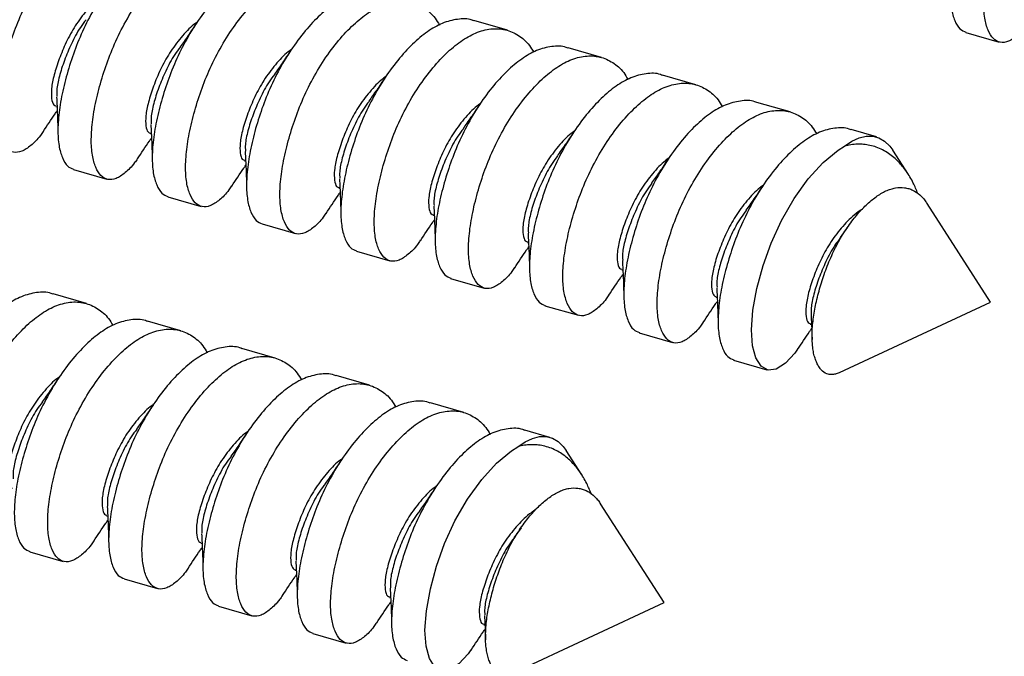
# Model space of a CAD drawing. Units: millimetres. Extents: x 43 to 2073, y 50 to 1352.
# Drawn here: x 1126 to 1194, y 702 to 746 of the extents above; entities that cross this region are included whole.
import ezdxf

# ---------------------------------------------------------------- set-up
doc = ezdxf.new("R2010")
doc.units = ezdxf.units.MM
doc.header["$LTSCALE"] = 5
doc.linetypes.add('SLD-Solid', pattern=[0])

msp = doc.modelspace()

# ---------------------------------------------------------------- linework, layer by layer
at = {"color": 7, "linetype": 'SLD-Solid', "lineweight": 25}
for p, q in [((1160.081, 745.458), (1157.783, 746.122)), ((1191.656, 745.314), (1193.954, 744.651)), ((1166.576, 743.583), (1164.278, 744.247)), ((1173.071, 741.708), (1170.773, 742.372)), ((1128.983, 740.218), (1129.066, 740.194)), ((1179.566, 739.833), (1177.269, 740.497)), ((1185.497, 738.122), (1183.764, 738.622)), ((1135.478, 738.343), (1135.561, 738.319)), ((1187.701, 735.538), (1186.627, 737.206)), ((1141.973, 736.468), (1142.057, 736.444)), ((1130.196, 735.871), (1132.494, 735.208)), ((1148.468, 734.593), (1148.552, 734.569)), ((1136.691, 733.996), (1138.989, 733.333)), ((1193.359, 726.745), (1188.989, 733.535)), ((1154.964, 732.718), (1155.047, 732.694)), ((1143.187, 732.121), (1145.484, 731.458)), ((1183.511, 731.902), (1183.01, 731.194)), ((1161.459, 730.843), (1161.542, 730.819)), ((1149.682, 730.246), (1151.979, 729.583)), ((1156.177, 728.371), (1158.475, 727.708)), ((1167.954, 728.968), (1168.037, 728.944)), ((1131.096, 726.64), (1128.799, 727.304)), ((1174.449, 727.093), (1174.533, 727.069)), ((1162.672, 726.496), (1164.97, 725.833)), ((1182.955, 721.885), (1193.359, 726.745)), ((1137.592, 724.765), (1135.294, 725.429)), ((1180.944, 725.218), (1181.028, 725.194)), ((1169.167, 724.621), (1171.465, 723.958)), ((1144.087, 722.89), (1141.789, 723.554)), ((1175.663, 722.746), (1177.96, 722.083)), ((1150.582, 721.015), (1148.284, 721.679)), ((1157.077, 719.14), (1154.78, 719.804)), ((1163.007, 717.428), (1161.275, 717.929)), ((1165.212, 714.844), (1164.138, 716.513)), ((1170.87, 706.051), (1166.5, 712.842)), ((1132.475, 712.025), (1132.558, 712.001)), ((1161.022, 711.209), (1160.521, 710.5)), ((1138.97, 710.15), (1139.053, 710.126)), ((1127.193, 709.553), (1129.49, 708.889)), ((1145.465, 708.275), (1145.548, 708.251)), ((1133.688, 707.678), (1135.986, 707.014)), ((1151.96, 706.4), (1152.044, 706.376)), ((1160.466, 701.192), (1170.87, 706.051)), ((1140.183, 705.803), (1142.481, 705.139)), ((1146.678, 703.928), (1148.976, 703.264)), ((1158.455, 704.525), (1158.539, 704.501))]:
    msp.add_line(p, q, dxfattribs=at)
at = {"color": 7, "linetype": 'SLD-Solid', "lineweight": 25, "flags": 128}
for points in [[(1183.295, 737.478), (1183.804, 737.821), (1184.303, 738.053), (1184.786, 738.171), (1185.244, 738.173), (1185.673, 738.059), (1186.066, 737.831), (1186.418, 737.491), (1186.627, 737.206)], [(1180.065, 723.496), (1179.879, 723.22), (1179.232, 722.535), (1178.604, 722.135), (1178.035, 722.065), (1177.559, 722.331), (1177.199, 722.902), (1176.968, 723.736), (1176.893, 724.842), (1176.994, 726.183), (1177.269, 727.684), (1177.699, 729.255), (1178.25, 730.809), (1178.962, 732.366), (1179.828, 733.867), (1180.805, 735.22), (1181.834, 736.344), (1182.854, 737.193), (1183.295, 737.478), (1183.295, 737.478)], [(1160.806, 716.784), (1161.315, 717.128), (1161.814, 717.36), (1162.296, 717.478), (1162.755, 717.48), (1163.184, 717.366), (1163.577, 717.138), (1163.929, 716.798), (1164.138, 716.513)], [(1157.576, 702.803), (1157.39, 702.526), (1156.743, 701.842), (1156.115, 701.442), (1155.546, 701.372), (1155.07, 701.638), (1154.71, 702.209), (1154.479, 703.042), (1154.404, 704.149), (1154.505, 705.49), (1154.78, 706.991), (1155.21, 708.562), (1155.761, 710.116), (1156.473, 711.673), (1157.339, 713.174), (1158.316, 714.526), (1159.345, 715.651), (1160.365, 716.5), (1160.806, 716.784), (1160.806, 716.784)]]:
    msp.add_lwpolyline(points, dxfattribs=at)
at = {"color": 7, "linetype": 'SLD-Solid', "lineweight": 25}
for points, knots in [([(1199.751, 761.17), (1199.708, 761.189), (1199.365, 761.345), (1198.627, 761.317), (1197.589, 761.063), (1196.549, 760.469), (1195.516, 759.606), (1194.486, 758.48), (1193.509, 757.129), (1192.643, 755.628), (1191.926, 754.058), (1191.367, 752.461), (1190.936, 750.889), (1190.661, 749.387), (1190.56, 748.047), (1190.633, 746.937), (1190.88, 746.086), (1191.218, 745.514), (1191.521, 745.392), (1191.663, 745.334)], [0, 0, 0, 0, 0.009114, 0.073059, 0.136128, 0.197112, 0.258096, 0.321165, 0.38511, 0.448614, 0.510415, 0.570816, 0.633315, 0.697112, 0.760909, 0.823408, 0.883809, 0.94561, 1, 1, 1, 1]), ([(1196.059, 746.064), (1195.997, 745.969), (1195.722, 745.547), (1195.21, 745.059), (1194.585, 744.643), (1194.015, 744.577), (1193.539, 744.842), (1193.176, 745.418), (1192.931, 746.275), (1192.858, 747.383), (1192.958, 748.724), (1193.233, 750.225), (1193.665, 751.798), (1194.224, 753.395), (1194.94, 754.964), (1195.807, 756.465), (1196.783, 757.817), (1197.813, 758.942), (1198.847, 759.807), (1199.885, 760.395), (1200.93, 760.673), (1201.934, 760.621), (1202.83, 760.221), (1203.483, 759.677), (1203.777, 759.18), (1203.874, 759.016)], [0, 0, 0, 0, 0.0129347, 0.0577318, 0.1040606, 0.1510327, 0.1976809, 0.243078, 0.2874469, 0.3333568, 0.3802204, 0.4270841, 0.472994, 0.5173629, 0.56276, 0.6094082, 0.6563803, 0.7027091, 0.7475062, 0.7923033, 0.8386322, 0.8856043, 0.9322525, 0.9776496, 1, 1, 1, 1]), ([(1118.537, 743.058), (1118.617, 743.55), (1118.775, 744.525), (1119.216, 746.107), (1119.773, 747.701), (1120.49, 749.271), (1121.356, 750.772), (1122.333, 752.124), (1123.363, 753.249), (1124.396, 754.114), (1125.435, 754.702), (1126.48, 754.98), (1127.484, 754.928), (1128.379, 754.528), (1129.032, 753.984), (1129.326, 753.486), (1129.423, 753.322)], [0, 0, 0, 0, 0.075613, 0.149688, 0.221276, 0.294523, 0.369789, 0.445578, 0.520328, 0.592607, 0.664886, 0.739637, 0.815425, 0.890691, 0.963938, 1, 1, 1, 1]), ([(1131.796, 753.601), (1131.753, 753.621), (1131.409, 753.777), (1130.671, 753.749), (1129.634, 753.495), (1128.593, 752.901), (1127.56, 752.037), (1126.53, 750.912), (1125.554, 749.56), (1124.687, 748.06), (1123.97, 746.489), (1123.414, 744.895), (1122.973, 743.313), (1122.814, 742.338), (1122.735, 741.846)], [0, 0, 0, 0, 0.013074, 0.104802, 0.195274, 0.282755, 0.370236, 0.460708, 0.552437, 0.643532, 0.732185, 0.81883, 0.908484, 1, 1, 1, 1]), ([(1128.103, 738.496), (1128.042, 738.401), (1127.766, 737.978), (1127.254, 737.491), (1126.629, 737.075), (1126.059, 737.009), (1125.584, 737.274), (1125.22, 737.85), (1124.976, 738.707), (1124.902, 739.815), (1125.003, 741.156), (1125.278, 742.657), (1125.71, 744.23), (1126.268, 745.827), (1126.985, 747.396), (1127.851, 748.897), (1128.828, 750.249), (1129.858, 751.374), (1130.891, 752.239), (1131.93, 752.827), (1132.975, 753.105), (1133.979, 753.053), (1134.874, 752.653), (1135.528, 752.109), (1135.822, 751.611), (1135.918, 751.447)], [0, 0, 0, 0, 0.0129347, 0.0577318, 0.1040606, 0.1510327, 0.1976809, 0.243078, 0.2874469, 0.3333568, 0.3802204, 0.4270841, 0.472994, 0.5173629, 0.56276, 0.6094082, 0.6563803, 0.7027091, 0.7475062, 0.7923033, 0.8386322, 0.8856043, 0.9322525, 0.9776496, 1, 1, 1, 1]), ([(1138.291, 751.726), (1138.248, 751.746), (1137.905, 751.902), (1137.167, 751.874), (1136.129, 751.62), (1135.088, 751.026), (1134.056, 750.162), (1133.025, 749.037), (1132.049, 747.686), (1131.182, 746.184), (1130.466, 744.615), (1129.907, 743.018), (1129.476, 741.445), (1129.2, 739.944), (1129.1, 738.604), (1129.173, 737.494), (1129.419, 736.643), (1129.758, 736.071), (1130.061, 735.949), (1130.203, 735.891)], [0, 0, 0, 0, 0.009114, 0.073059, 0.136128, 0.197112, 0.258096, 0.321165, 0.38511, 0.448614, 0.510415, 0.570816, 0.633315, 0.697112, 0.760909, 0.823408, 0.883809, 0.94561, 1, 1, 1, 1]), ([(1134.598, 736.621), (1134.537, 736.526), (1134.262, 736.103), (1133.75, 735.616), (1133.125, 735.2), (1132.555, 735.134), (1132.079, 735.399), (1131.716, 735.975), (1131.471, 736.832), (1131.398, 737.94), (1131.498, 739.281), (1131.773, 740.782), (1132.205, 742.355), (1132.763, 743.952), (1133.48, 745.521), (1134.347, 747.022), (1135.323, 748.374), (1136.353, 749.499), (1137.387, 750.364), (1138.425, 750.952), (1139.47, 751.23), (1140.474, 751.178), (1141.369, 750.778), (1142.023, 750.234), (1142.317, 749.736), (1142.414, 749.572)], [0, 0, 0, 0, 0.012935, 0.057732, 0.104061, 0.151033, 0.197681, 0.243078, 0.287447, 0.333357, 0.38022, 0.427084, 0.472994, 0.517363, 0.56276, 0.609408, 0.65638, 0.702709, 0.747506, 0.792303, 0.838632, 0.885604, 0.932252, 0.97765, 1, 1, 1, 1]), ([(1144.786, 749.851), (1144.743, 749.871), (1144.4, 750.027), (1143.662, 749.999), (1142.624, 749.745), (1141.584, 749.151), (1140.551, 748.287), (1139.521, 747.162), (1138.544, 745.811), (1137.678, 744.309), (1136.961, 742.74), (1136.402, 741.143), (1135.971, 739.57), (1135.696, 738.069), (1135.595, 736.729), (1135.668, 735.619), (1135.915, 734.768), (1136.253, 734.196), (1136.556, 734.074), (1136.698, 734.016)], [0, 0, 0, 0, 0.009114, 0.073059, 0.136128, 0.197112, 0.258096, 0.321165, 0.38511, 0.448614, 0.510415, 0.570816, 0.633315, 0.697112, 0.760909, 0.823408, 0.883809, 0.94561, 1, 1, 1, 1]), ([(1141.094, 734.746), (1141.032, 734.651), (1140.757, 734.228), (1140.245, 733.741), (1139.62, 733.325), (1139.05, 733.259), (1138.574, 733.524), (1138.211, 734.1), (1137.966, 734.957), (1137.893, 736.065), (1137.993, 737.406), (1138.268, 738.907), (1138.7, 740.48), (1139.259, 742.077), (1139.975, 743.646), (1140.842, 745.147), (1141.818, 746.499), (1142.848, 747.624), (1143.882, 748.489), (1144.92, 749.077), (1145.965, 749.355), (1146.969, 749.303), (1147.865, 748.903), (1148.518, 748.359), (1148.812, 747.861), (1148.909, 747.697)], [0, 0, 0, 0, 0.012935, 0.057732, 0.104061, 0.151033, 0.197681, 0.243078, 0.287447, 0.333357, 0.38022, 0.427084, 0.472994, 0.517363, 0.56276, 0.609408, 0.65638, 0.702709, 0.747506, 0.792303, 0.838632, 0.885604, 0.932252, 0.97765, 1, 1, 1, 1]), ([(1151.281, 747.976), (1151.238, 747.996), (1150.895, 748.152), (1150.157, 748.124), (1149.119, 747.87), (1148.079, 747.276), (1147.046, 746.412), (1146.016, 745.287), (1145.039, 743.936), (1144.173, 742.434), (1143.456, 740.865), (1142.897, 739.268), (1142.466, 737.695), (1142.191, 736.194), (1142.09, 734.854), (1142.163, 733.744), (1142.41, 732.893), (1142.749, 732.321), (1143.051, 732.199), (1143.193, 732.141)], [0, 0, 0, 0, 0.009114, 0.073059, 0.136128, 0.197112, 0.258096, 0.321165, 0.38511, 0.448614, 0.510415, 0.570816, 0.633315, 0.697112, 0.760909, 0.823408, 0.883809, 0.94561, 1, 1, 1, 1]), ([(1132.254, 747.918), (1132.167, 747.857), (1131.775, 747.584), (1131.1, 746.852), (1130.31, 745.798), (1129.679, 744.633), (1129.194, 743.464), (1128.842, 742.368), (1128.662, 741.428), (1128.676, 740.724), (1128.801, 740.304), (1128.939, 740.27), (1128.995, 740.256)], [0, 0, 0, 0, 0.032461, 0.146428, 0.260395, 0.37004, 0.479685, 0.593652, 0.707619, 0.817264, 0.926909, 1, 1, 1, 1]), ([(1147.589, 732.871), (1147.527, 732.776), (1147.252, 732.353), (1146.74, 731.866), (1146.115, 731.45), (1145.545, 731.384), (1145.069, 731.649), (1144.706, 732.225), (1144.461, 733.082), (1144.388, 734.19), (1144.488, 735.531), (1144.764, 737.032), (1145.195, 738.605), (1145.754, 740.202), (1146.47, 741.771), (1147.337, 743.272), (1148.313, 744.624), (1149.344, 745.749), (1150.377, 746.614), (1151.415, 747.202), (1152.461, 747.48), (1153.464, 747.428), (1154.36, 747.028), (1155.013, 746.484), (1155.307, 745.986), (1155.404, 745.822)], [0, 0, 0, 0, 0.012935, 0.057732, 0.104061, 0.151033, 0.197681, 0.243078, 0.287447, 0.333357, 0.38022, 0.427084, 0.472994, 0.517363, 0.56276, 0.609408, 0.65638, 0.702709, 0.747506, 0.792303, 0.838632, 0.885604, 0.932252, 0.97765, 1, 1, 1, 1]), ([(1131.069, 746.184), (1130.937, 746.012), (1130.546, 745.503), (1130.041, 744.527), (1129.55, 743.36), (1129.204, 742.27), (1129.027, 741.409), (1129.046, 741.036), (1129.053, 740.89)], [0, 0, 0, 0, 0.096843, 0.287215, 0.477587, 0.675462, 0.873338, 1, 1, 1, 1]), ([(1138.749, 746.043), (1138.662, 745.982), (1138.271, 745.709), (1137.595, 744.977), (1136.805, 743.923), (1136.174, 742.758), (1135.689, 741.589), (1135.337, 740.493), (1135.157, 739.553), (1135.171, 738.849), (1135.296, 738.429), (1135.434, 738.395), (1135.49, 738.381)], [0, 0, 0, 0, 0.032461, 0.146428, 0.260395, 0.37004, 0.479685, 0.593652, 0.707619, 0.817264, 0.926909, 1, 1, 1, 1]), ([(1138.681, 745.966), (1138.481, 745.667), (1138.085, 745.074), (1137.723, 744.569), (1137.544, 744.319)], [0, 0, 0, 0, 0.5036404, 1, 1, 1, 1]), ([(1157.776, 746.101), (1157.734, 746.121), (1157.39, 746.277), (1156.652, 746.249), (1155.615, 745.995), (1154.574, 745.401), (1153.541, 744.537), (1152.511, 743.412), (1151.535, 742.061), (1150.668, 740.559), (1149.951, 738.99), (1149.393, 737.393), (1148.961, 735.82), (1148.686, 734.319), (1148.586, 732.979), (1148.659, 731.869), (1148.905, 731.018), (1149.244, 730.446), (1149.547, 730.324), (1149.688, 730.266)], [0, 0, 0, 0, 0.009114, 0.073059, 0.136128, 0.197112, 0.258096, 0.321165, 0.38511, 0.448614, 0.510415, 0.570816, 0.633315, 0.697112, 0.760909, 0.823408, 0.883809, 0.94561, 1, 1, 1, 1]), ([(1154.084, 730.996), (1154.022, 730.901), (1153.747, 730.478), (1153.235, 729.991), (1152.61, 729.575), (1152.04, 729.509), (1151.565, 729.774), (1151.201, 730.35), (1150.957, 731.207), (1150.883, 732.315), (1150.984, 733.656), (1151.259, 735.157), (1151.69, 736.73), (1152.249, 738.327), (1152.966, 739.896), (1153.832, 741.397), (1154.809, 742.749), (1155.839, 743.874), (1156.872, 744.739), (1157.911, 745.327), (1158.956, 745.605), (1159.96, 745.553), (1160.855, 745.153), (1161.508, 744.609), (1161.802, 744.111), (1161.899, 743.947)], [0, 0, 0, 0, 0.0129347, 0.0577318, 0.1040606, 0.1510327, 0.1976809, 0.243078, 0.2874469, 0.3333568, 0.3802204, 0.4270841, 0.472994, 0.5173629, 0.56276, 0.6094082, 0.6563803, 0.7027091, 0.7475062, 0.7923033, 0.8386322, 0.8856043, 0.9322525, 0.9776496, 1, 1, 1, 1]), ([(1137.564, 744.309), (1137.432, 744.137), (1137.041, 743.628), (1136.536, 742.652), (1136.045, 741.485), (1135.699, 740.395), (1135.522, 739.534), (1135.541, 739.161), (1135.548, 739.015)], [0, 0, 0, 0, 0.096843, 0.287215, 0.477587, 0.675462, 0.873338, 1, 1, 1, 1]), ([(1145.244, 744.168), (1145.158, 744.107), (1144.766, 743.834), (1144.09, 743.102), (1143.3, 742.048), (1142.669, 740.883), (1142.184, 739.714), (1141.833, 738.618), (1141.652, 737.678), (1141.666, 736.974), (1141.791, 736.554), (1141.93, 736.52), (1141.985, 736.506)], [0, 0, 0, 0, 0.0324614, 0.1464283, 0.2603951, 0.3700402, 0.4796854, 0.5936522, 0.7076191, 0.8172642, 0.9269094, 1, 1, 1, 1]), ([(1145.176, 744.091), (1144.976, 743.792), (1144.58, 743.199), (1144.218, 742.694), (1144.039, 742.444)], [0, 0, 0, 0, 0.50364, 1, 1, 1, 1]), ([(1164.272, 744.226), (1164.229, 744.246), (1163.885, 744.402), (1163.147, 744.374), (1162.11, 744.12), (1161.069, 743.526), (1160.036, 742.662), (1159.006, 741.537), (1158.03, 740.186), (1157.163, 738.684), (1156.447, 737.115), (1155.888, 735.518), (1155.456, 733.945), (1155.181, 732.444), (1155.081, 731.104), (1155.154, 729.994), (1155.4, 729.143), (1155.739, 728.571), (1156.042, 728.449), (1156.183, 728.391)], [0, 0, 0, 0, 0.009114, 0.073059, 0.136128, 0.197112, 0.258096, 0.321165, 0.38511, 0.448614, 0.510415, 0.570816, 0.633315, 0.697112, 0.760909, 0.823408, 0.883809, 0.94561, 1, 1, 1, 1]), ([(1160.579, 729.121), (1160.518, 729.026), (1160.242, 728.603), (1159.73, 728.116), (1159.105, 727.7), (1158.535, 727.634), (1158.06, 727.899), (1157.696, 728.475), (1157.452, 729.332), (1157.378, 730.44), (1157.479, 731.781), (1157.754, 733.282), (1158.185, 734.855), (1158.744, 736.452), (1159.461, 738.021), (1160.327, 739.522), (1161.304, 740.874), (1162.334, 741.999), (1163.367, 742.864), (1164.406, 743.452), (1165.451, 743.73), (1166.455, 743.678), (1167.35, 743.278), (1168.004, 742.734), (1168.297, 742.236), (1168.394, 742.072)], [0, 0, 0, 0, 0.0129347, 0.0577318, 0.1040606, 0.1510327, 0.1976809, 0.243078, 0.2874469, 0.3333568, 0.3802204, 0.4270841, 0.472994, 0.5173629, 0.56276, 0.6094082, 0.6563803, 0.7027091, 0.7475062, 0.7923033, 0.8386322, 0.8856043, 0.9322525, 0.9776496, 1, 1, 1, 1]), ([(1144.06, 742.434), (1143.928, 742.262), (1143.536, 741.753), (1143.031, 740.777), (1142.54, 739.61), (1142.194, 738.52), (1142.017, 737.659), (1142.036, 737.286), (1142.044, 737.14)], [0, 0, 0, 0, 0.096843, 0.287215, 0.477587, 0.675462, 0.873338, 1, 1, 1, 1]), ([(1151.74, 742.293), (1151.653, 742.232), (1151.261, 741.959), (1150.585, 741.227), (1149.795, 740.173), (1149.164, 739.008), (1148.679, 737.839), (1148.328, 736.743), (1148.147, 735.803), (1148.161, 735.099), (1148.287, 734.679), (1148.425, 734.645), (1148.48, 734.631)], [0, 0, 0, 0, 0.032461, 0.146428, 0.260395, 0.37004, 0.479685, 0.593652, 0.707619, 0.817264, 0.926909, 1, 1, 1, 1]), ([(1151.671, 742.216), (1151.472, 741.917), (1151.075, 741.324), (1150.713, 740.819), (1150.534, 740.569)], [0, 0, 0, 0, 0.50364, 1, 1, 1, 1]), ([(1170.767, 742.351), (1170.724, 742.371), (1170.381, 742.527), (1169.643, 742.499), (1168.605, 742.245), (1167.564, 741.651), (1166.532, 740.787), (1165.501, 739.662), (1164.525, 738.311), (1163.658, 736.809), (1162.942, 735.24), (1162.383, 733.643), (1161.952, 732.07), (1161.676, 730.569), (1161.576, 729.229), (1161.649, 728.119), (1161.895, 727.268), (1162.234, 726.696), (1162.537, 726.574), (1162.679, 726.516)], [0, 0, 0, 0, 0.009114, 0.073059, 0.136128, 0.197112, 0.258096, 0.321165, 0.38511, 0.448614, 0.510415, 0.570816, 0.633315, 0.697112, 0.760909, 0.823408, 0.883809, 0.94561, 1, 1, 1, 1]), ([(1167.074, 727.246), (1167.013, 727.151), (1166.738, 726.728), (1166.226, 726.241), (1165.6, 725.825), (1165.031, 725.759), (1164.555, 726.024), (1164.192, 726.6), (1163.947, 727.457), (1163.874, 728.565), (1163.974, 729.906), (1164.249, 731.407), (1164.681, 732.98), (1165.239, 734.577), (1165.956, 736.146), (1166.823, 737.647), (1167.799, 738.999), (1168.829, 740.124), (1169.862, 740.989), (1170.901, 741.577), (1171.946, 741.855), (1172.95, 741.803), (1173.845, 741.403), (1174.499, 740.859), (1174.793, 740.361), (1174.89, 740.197)], [0, 0, 0, 0, 0.012935, 0.057732, 0.104061, 0.151033, 0.197681, 0.243078, 0.287447, 0.333357, 0.38022, 0.427084, 0.472994, 0.517363, 0.56276, 0.609408, 0.65638, 0.702709, 0.747506, 0.792303, 0.838632, 0.885604, 0.932252, 0.97765, 1, 1, 1, 1]), ([(1129.034, 740.856), (1129.055, 740.442), (1129.104, 739.492), (1129.121, 738.797), (1129.13, 738.405)], [0, 0, 0, 0, 0.435248, 1, 1, 1, 1]), ([(1150.555, 740.559), (1150.423, 740.387), (1150.031, 739.878), (1149.526, 738.902), (1149.035, 737.735), (1148.69, 736.645), (1148.512, 735.784), (1148.531, 735.411), (1148.539, 735.265)], [0, 0, 0, 0, 0.096843, 0.287215, 0.477587, 0.675462, 0.873338, 1, 1, 1, 1]), ([(1177.262, 740.476), (1177.219, 740.496), (1176.876, 740.652), (1176.138, 740.624), (1175.1, 740.37), (1174.06, 739.776), (1173.027, 738.912), (1171.997, 737.787), (1171.02, 736.436), (1170.154, 734.934), (1169.437, 733.365), (1168.878, 731.768), (1168.447, 730.195), (1168.172, 728.694), (1168.071, 727.354), (1168.144, 726.244), (1168.391, 725.393), (1168.729, 724.821), (1169.032, 724.699), (1169.174, 724.641)], [0, 0, 0, 0, 0.009114, 0.073059, 0.136128, 0.197112, 0.258096, 0.321165, 0.38511, 0.448614, 0.510415, 0.570816, 0.633315, 0.697112, 0.760909, 0.823408, 0.883809, 0.94561, 1, 1, 1, 1]), ([(1128.109, 738.472), (1128.384, 738.891), (1128.708, 739.383), (1129.031, 739.846), (1129.08, 739.916)], [0, 0, 0, 0, 0.850509, 1, 1, 1, 1]), ([(1158.235, 740.418), (1158.148, 740.357), (1157.756, 740.084), (1157.08, 739.352), (1156.29, 738.298), (1155.66, 737.133), (1155.175, 735.964), (1154.823, 734.868), (1154.642, 733.928), (1154.656, 733.224), (1154.782, 732.804), (1154.92, 732.77), (1154.975, 732.756)], [0, 0, 0, 0, 0.032461, 0.146428, 0.260395, 0.37004, 0.479685, 0.593652, 0.707619, 0.817264, 0.926909, 1, 1, 1, 1]), ([(1158.166, 740.341), (1157.967, 740.042), (1157.57, 739.449), (1157.209, 738.944), (1157.029, 738.694)], [0, 0, 0, 0, 0.5036404, 1, 1, 1, 1]), ([(1173.57, 725.371), (1173.508, 725.276), (1173.233, 724.853), (1172.721, 724.366), (1172.096, 723.95), (1171.526, 723.884), (1171.05, 724.149), (1170.687, 724.725), (1170.442, 725.582), (1170.369, 726.69), (1170.469, 728.031), (1170.744, 729.532), (1171.176, 731.105), (1171.735, 732.702), (1172.451, 734.271), (1173.318, 735.772), (1174.294, 737.124), (1175.324, 738.249), (1176.358, 739.114), (1177.396, 739.702), (1178.441, 739.98), (1179.445, 739.928), (1180.341, 739.528), (1180.994, 738.984), (1181.288, 738.486), (1181.385, 738.322)], [0, 0, 0, 0, 0.0129347, 0.0577318, 0.1040606, 0.1510327, 0.1976809, 0.243078, 0.2874469, 0.3333568, 0.3802204, 0.4270841, 0.472994, 0.5173629, 0.56276, 0.6094082, 0.6563803, 0.7027091, 0.7475062, 0.7923033, 0.8386322, 0.8856043, 0.9322525, 0.9776496, 1, 1, 1, 1]), ([(1135.529, 738.981), (1135.551, 738.567), (1135.6, 737.617), (1135.616, 736.922), (1135.625, 736.53)], [0, 0, 0, 0, 0.435248, 1, 1, 1, 1]), ([(1157.05, 738.684), (1156.918, 738.512), (1156.527, 738.003), (1156.021, 737.027), (1155.53, 735.86), (1155.185, 734.77), (1155.007, 733.909), (1155.027, 733.536), (1155.034, 733.39)], [0, 0, 0, 0, 0.096843, 0.287215, 0.477587, 0.675462, 0.873338, 1, 1, 1, 1]), ([(1164.73, 738.543), (1164.643, 738.482), (1164.251, 738.209), (1163.576, 737.477), (1162.786, 736.423), (1162.155, 735.258), (1161.67, 734.089), (1161.318, 732.993), (1161.138, 732.053), (1161.152, 731.349), (1161.277, 730.929), (1161.415, 730.895), (1161.47, 730.881)], [0, 0, 0, 0, 0.032461, 0.146428, 0.260395, 0.37004, 0.479685, 0.593652, 0.707619, 0.817264, 0.926909, 1, 1, 1, 1]), ([(1183.757, 738.601), (1183.714, 738.621), (1183.371, 738.777), (1182.633, 738.749), (1181.595, 738.495), (1180.555, 737.901), (1179.522, 737.037), (1178.492, 735.912), (1177.515, 734.561), (1176.649, 733.059), (1175.932, 731.49), (1175.373, 729.893), (1174.942, 728.32), (1174.667, 726.819), (1174.566, 725.479), (1174.639, 724.369), (1174.886, 723.518), (1175.225, 722.946), (1175.527, 722.824), (1175.669, 722.766)], [0, 0, 0, 0, 0.009114, 0.073059, 0.136128, 0.197112, 0.258096, 0.321165, 0.38511, 0.448614, 0.510415, 0.570816, 0.633315, 0.697112, 0.760909, 0.823408, 0.883809, 0.94561, 1, 1, 1, 1]), ([(1134.605, 736.597), (1134.88, 737.016), (1135.203, 737.508), (1135.526, 737.971), (1135.575, 738.041)], [0, 0, 0, 0, 0.850509, 1, 1, 1, 1]), ([(1164.662, 738.466), (1164.462, 738.167), (1164.066, 737.574), (1163.704, 737.069), (1163.524, 736.819)], [0, 0, 0, 0, 0.50364, 1, 1, 1, 1]), ([(1188.351, 734.219), (1188.251, 734.467), (1188.086, 734.876), (1187.741, 735.496), (1187.398, 735.988), (1187.018, 736.411), (1186.694, 736.714), (1186.33, 736.991), (1185.922, 737.232), (1185.492, 737.418), (1185.056, 737.542), (1184.621, 737.608), (1184.188, 737.62), (1183.745, 737.583), (1183.445, 737.513), (1183.295, 737.478)], [0, 0, 0, 0, 0.0976961, 0.1611149, 0.2850922, 0.3477152, 0.4109491, 0.4856375, 0.5608434, 0.6376838, 0.7150904, 0.7851968, 0.8557351, 0.9276325, 1, 1, 1, 1]), ([(1142.025, 737.106), (1142.046, 736.692), (1142.095, 735.742), (1142.111, 735.047), (1142.12, 734.655)], [0, 0, 0, 0, 0.435248, 1, 1, 1, 1]), ([(1163.545, 736.809), (1163.413, 736.637), (1163.022, 736.128), (1162.517, 735.152), (1162.025, 733.985), (1161.68, 732.895), (1161.503, 732.034), (1161.522, 731.661), (1161.529, 731.515)], [0, 0, 0, 0, 0.0968429, 0.2872149, 0.4775869, 0.6754624, 0.8733378, 1, 1, 1, 1]), ([(1171.225, 736.668), (1171.138, 736.607), (1170.747, 736.334), (1170.071, 735.602), (1169.281, 734.548), (1168.65, 733.383), (1168.165, 732.214), (1167.813, 731.118), (1167.633, 730.178), (1167.647, 729.474), (1167.772, 729.054), (1167.91, 729.02), (1167.966, 729.006)], [0, 0, 0, 0, 0.032461, 0.146428, 0.260395, 0.37004, 0.479685, 0.593652, 0.707619, 0.817264, 0.926909, 1, 1, 1, 1]), ([(1171.157, 736.591), (1170.957, 736.292), (1170.561, 735.699), (1170.199, 735.194), (1170.019, 734.944)], [0, 0, 0, 0, 0.50364, 1, 1, 1, 1]), ([(1141.1, 734.722), (1141.375, 735.141), (1141.698, 735.633), (1142.022, 736.096), (1142.07, 736.166)], [0, 0, 0, 0, 0.850509, 1, 1, 1, 1]), ([(1148.52, 735.231), (1148.541, 734.817), (1148.59, 733.867), (1148.606, 733.172), (1148.615, 732.78)], [0, 0, 0, 0, 0.435248, 1, 1, 1, 1]), ([(1170.04, 734.934), (1169.908, 734.762), (1169.517, 734.253), (1169.012, 733.277), (1168.521, 732.11), (1168.175, 731.02), (1167.998, 730.159), (1168.017, 729.786), (1168.024, 729.64)], [0, 0, 0, 0, 0.096843, 0.287215, 0.477587, 0.675462, 0.873338, 1, 1, 1, 1]), ([(1177.72, 734.793), (1177.633, 734.732), (1177.242, 734.459), (1176.566, 733.727), (1175.776, 732.673), (1175.145, 731.508), (1174.66, 730.339), (1174.309, 729.243), (1174.128, 728.303), (1174.142, 727.599), (1174.267, 727.179), (1174.406, 727.145), (1174.461, 727.131)], [0, 0, 0, 0, 0.032461, 0.146428, 0.260395, 0.37004, 0.479685, 0.593652, 0.707619, 0.817264, 0.926909, 1, 1, 1, 1]), ([(1177.652, 734.716), (1177.452, 734.417), (1177.056, 733.824), (1176.694, 733.319), (1176.515, 733.069)], [0, 0, 0, 0, 0.50364, 1, 1, 1, 1]), ([(1182.955, 721.887), (1182.947, 721.883), (1182.848, 721.828), (1182.668, 721.777), (1182.416, 721.739), (1182.111, 721.776), (1181.841, 721.922), (1181.611, 722.173), (1181.459, 722.413), (1181.328, 722.703), (1181.218, 723.038), (1181.133, 723.424), (1181.066, 723.985), (1181.06, 724.617), (1181.113, 725.302), (1181.203, 726.006), (1181.384, 726.93), (1181.698, 728.069), (1182.103, 729.234), (1182.59, 730.355), (1183.167, 731.402), (1183.691, 732.173), (1184.235, 732.856), (1184.679, 733.331), (1185.132, 733.733), (1185.587, 734.084), (1186.04, 734.36), (1186.486, 734.532), (1186.918, 734.637), (1187.334, 734.648), (1187.722, 734.565), (1188.084, 734.427), (1188.416, 734.211), (1188.71, 733.911), (1188.879, 733.717), (1188.957, 733.571), (1188.98, 733.529)], [0, 0, 0, 0, 0.002232, 0.028145, 0.054258, 0.080783, 0.130237, 0.155338, 0.180805, 0.205389, 0.230334, 0.255469, 0.281017, 0.328512, 0.352653, 0.377179, 0.42266, 0.469124, 0.514642, 0.561211, 0.604795, 0.649423, 0.670126, 0.712084, 0.733386, 0.75411, 0.79613, 0.817509, 0.837274, 0.877395, 0.897802, 0.916531, 0.954489, 0.973761, 0.992515, 1, 1, 1, 1]), ([(1147.595, 732.847), (1147.87, 733.266), (1148.193, 733.758), (1148.517, 734.221), (1148.565, 734.291)], [0, 0, 0, 0, 0.850509, 1, 1, 1, 1]), ([(1155.015, 733.356), (1155.036, 732.942), (1155.085, 731.992), (1155.101, 731.297), (1155.111, 730.905)], [0, 0, 0, 0, 0.435248, 1, 1, 1, 1]), ([(1176.536, 733.059), (1176.404, 732.887), (1176.012, 732.378), (1175.507, 731.402), (1175.016, 730.235), (1174.67, 729.145), (1174.493, 728.284), (1174.512, 727.911), (1174.52, 727.765)], [0, 0, 0, 0, 0.096843, 0.287215, 0.477587, 0.675462, 0.873338, 1, 1, 1, 1]), ([(1184.537, 733.152), (1184.342, 733.019), (1183.842, 732.68), (1183.061, 731.857), (1182.271, 730.797), (1181.64, 729.634), (1181.155, 728.463), (1180.804, 727.368), (1180.623, 726.428), (1180.637, 725.724), (1180.763, 725.304), (1180.901, 725.27), (1180.956, 725.256)], [0, 0, 0, 0, 0.069782, 0.179353, 0.288924, 0.394339, 0.499755, 0.609326, 0.718897, 0.824313, 0.929729, 1, 1, 1, 1]), ([(1154.09, 730.972), (1154.365, 731.391), (1154.689, 731.883), (1155.012, 732.346), (1155.06, 732.416)], [0, 0, 0, 0, 0.850509, 1, 1, 1, 1]), ([(1161.51, 731.481), (1161.531, 731.067), (1161.58, 730.117), (1161.597, 729.422), (1161.606, 729.03)], [0, 0, 0, 0, 0.435248, 1, 1, 1, 1]), ([(1183.031, 731.184), (1182.899, 731.012), (1182.507, 730.503), (1182.002, 729.527), (1181.511, 728.36), (1181.166, 727.27), (1180.988, 726.409), (1181.007, 726.036), (1181.015, 725.89)], [0, 0, 0, 0, 0.096843, 0.287215, 0.477587, 0.675462, 0.873338, 1, 1, 1, 1]), ([(1160.585, 729.097), (1160.86, 729.516), (1161.184, 730.008), (1161.507, 730.471), (1161.556, 730.541)], [0, 0, 0, 0, 0.850509, 1, 1, 1, 1]), ([(1168.005, 729.606), (1168.027, 729.192), (1168.076, 728.242), (1168.092, 727.547), (1168.101, 727.155)], [0, 0, 0, 0, 0.435248, 1, 1, 1, 1]), ([(1167.081, 727.222), (1167.356, 727.641), (1167.679, 728.133), (1168.002, 728.596), (1168.051, 728.666)], [0, 0, 0, 0, 0.850509, 1, 1, 1, 1]), ([(1174.5, 727.731), (1174.522, 727.317), (1174.571, 726.367), (1174.587, 725.672), (1174.596, 725.28)], [0, 0, 0, 0, 0.435248, 1, 1, 1, 1]), ([(1128.792, 727.283), (1128.749, 727.303), (1128.406, 727.459), (1127.668, 727.431), (1126.63, 727.177), (1125.59, 726.583), (1124.557, 725.719), (1123.527, 724.594), (1122.55, 723.242), (1121.684, 721.741), (1120.967, 720.172), (1120.408, 718.575), (1119.977, 717.002), (1119.702, 715.501), (1119.601, 714.161), (1119.674, 713.051), (1119.921, 712.2), (1120.26, 711.628), (1120.562, 711.505), (1120.704, 711.448)], [0, 0, 0, 0, 0.009114, 0.073059, 0.136128, 0.197112, 0.258096, 0.321165, 0.38511, 0.448614, 0.510415, 0.570816, 0.633315, 0.697112, 0.760909, 0.823408, 0.883809, 0.94561, 1, 1, 1, 1]), ([(1125.1, 712.178), (1125.038, 712.083), (1124.763, 711.66), (1124.251, 711.173), (1123.626, 710.757), (1123.056, 710.691), (1122.58, 710.955), (1122.217, 711.531), (1121.972, 712.389), (1121.899, 713.497), (1121.999, 714.838), (1122.275, 716.339), (1122.706, 717.912), (1123.265, 719.509), (1123.981, 721.078), (1124.848, 722.579), (1125.824, 723.931), (1126.855, 725.056), (1127.888, 725.921), (1128.926, 726.508), (1129.972, 726.787), (1130.975, 726.735), (1131.871, 726.335), (1132.524, 725.791), (1132.818, 725.293), (1132.915, 725.129)], [0, 0, 0, 0, 0.0129347, 0.0577318, 0.1040606, 0.1510327, 0.1976809, 0.243078, 0.2874469, 0.3333568, 0.3802204, 0.4270841, 0.472994, 0.5173629, 0.56276, 0.6094082, 0.6563803, 0.7027091, 0.7475062, 0.7923033, 0.8386322, 0.8856043, 0.9322525, 0.9776496, 1, 1, 1, 1]), ([(1173.576, 725.347), (1173.851, 725.766), (1174.174, 726.258), (1174.498, 726.721), (1174.546, 726.791)], [0, 0, 0, 0, 0.850509, 1, 1, 1, 1]), ([(1180.996, 725.856), (1181.018, 725.434), (1181.052, 724.796), (1181.064, 724.326), (1181.068, 724.167)], [0, 0, 0, 0, 0.661364, 1, 1, 1, 1]), ([(1135.287, 725.408), (1135.245, 725.428), (1134.901, 725.584), (1134.163, 725.556), (1133.126, 725.302), (1132.085, 724.708), (1131.052, 723.844), (1130.022, 722.719), (1129.046, 721.367), (1128.179, 719.866), (1127.462, 718.297), (1126.904, 716.7), (1126.472, 715.127), (1126.197, 713.626), (1126.097, 712.286), (1126.17, 711.176), (1126.416, 710.325), (1126.755, 709.753), (1127.058, 709.63), (1127.199, 709.573)], [0, 0, 0, 0, 0.009114, 0.073059, 0.136128, 0.197112, 0.258096, 0.321165, 0.38511, 0.448614, 0.510415, 0.570816, 0.633315, 0.697112, 0.760909, 0.823408, 0.883809, 0.94561, 1, 1, 1, 1]), ([(1180.071, 723.472), (1180.346, 723.891), (1180.669, 724.383), (1180.993, 724.846), (1181.041, 724.916)], [0, 0, 0, 0, 0.850509, 1, 1, 1, 1]), ([(1131.595, 710.303), (1131.533, 710.208), (1131.258, 709.785), (1130.746, 709.298), (1130.121, 708.882), (1129.551, 708.816), (1129.076, 709.08), (1128.712, 709.656), (1128.468, 710.514), (1128.394, 711.622), (1128.495, 712.963), (1128.77, 714.464), (1129.201, 716.037), (1129.76, 717.634), (1130.477, 719.203), (1131.343, 720.704), (1132.32, 722.056), (1133.35, 723.181), (1134.383, 724.046), (1135.422, 724.633), (1136.467, 724.912), (1137.471, 724.86), (1138.366, 724.46), (1139.019, 723.916), (1139.313, 723.418), (1139.41, 723.254)], [0, 0, 0, 0, 0.012935, 0.057732, 0.104061, 0.151033, 0.197681, 0.243078, 0.287447, 0.333357, 0.38022, 0.427084, 0.472994, 0.517363, 0.56276, 0.609408, 0.65638, 0.702709, 0.747506, 0.792303, 0.838632, 0.885604, 0.932252, 0.97765, 1, 1, 1, 1]), ([(1141.783, 723.533), (1141.74, 723.553), (1141.396, 723.709), (1140.658, 723.681), (1139.621, 723.427), (1138.58, 722.833), (1137.547, 721.969), (1136.517, 720.844), (1135.541, 719.492), (1134.674, 717.991), (1133.958, 716.422), (1133.399, 714.825), (1132.967, 713.252), (1132.692, 711.751), (1132.592, 710.411), (1132.665, 709.301), (1132.911, 708.45), (1133.25, 707.878), (1133.553, 707.755), (1133.694, 707.698)], [0, 0, 0, 0, 0.009114, 0.073059, 0.136128, 0.197112, 0.258096, 0.321165, 0.38511, 0.448614, 0.510415, 0.570816, 0.633315, 0.697112, 0.760909, 0.823408, 0.883809, 0.94561, 1, 1, 1, 1]), ([(1138.09, 708.428), (1138.029, 708.333), (1137.753, 707.91), (1137.241, 707.423), (1136.616, 707.007), (1136.046, 706.941), (1135.571, 707.205), (1135.207, 707.781), (1134.963, 708.639), (1134.889, 709.747), (1134.99, 711.088), (1135.265, 712.589), (1135.696, 714.162), (1136.255, 715.759), (1136.972, 717.328), (1137.838, 718.829), (1138.815, 720.181), (1139.845, 721.306), (1140.878, 722.171), (1141.917, 722.758), (1142.962, 723.037), (1143.966, 722.985), (1144.861, 722.585), (1145.515, 722.041), (1145.808, 721.543), (1145.905, 721.379)], [0, 0, 0, 0, 0.0129347, 0.0577318, 0.1040606, 0.1510327, 0.1976809, 0.243078, 0.2874469, 0.3333568, 0.3802204, 0.4270841, 0.472994, 0.5173629, 0.56276, 0.6094082, 0.6563803, 0.7027091, 0.7475062, 0.7923033, 0.8386322, 0.8856043, 0.9322525, 0.9776496, 1, 1, 1, 1]), ([(1129.251, 721.6), (1129.164, 721.539), (1128.772, 721.265), (1128.096, 720.534), (1127.306, 719.48), (1126.675, 718.315), (1126.19, 717.145), (1125.839, 716.05), (1125.658, 715.11), (1125.672, 714.406), (1125.798, 713.986), (1125.936, 713.952), (1125.991, 713.938)], [0, 0, 0, 0, 0.032461, 0.146428, 0.260395, 0.37004, 0.479685, 0.593652, 0.707619, 0.817264, 0.926909, 1, 1, 1, 1]), ([(1129.182, 721.523), (1128.983, 721.224), (1128.586, 720.631), (1128.224, 720.126), (1128.045, 719.875)], [0, 0, 0, 0, 0.5036404, 1, 1, 1, 1]), ([(1148.278, 721.658), (1148.235, 721.678), (1147.892, 721.834), (1147.153, 721.806), (1146.116, 721.552), (1145.075, 720.958), (1144.043, 720.094), (1143.012, 718.969), (1142.036, 717.617), (1141.169, 716.116), (1140.453, 714.547), (1139.894, 712.95), (1139.463, 711.377), (1139.187, 709.876), (1139.087, 708.536), (1139.16, 707.426), (1139.406, 706.575), (1139.745, 706.003), (1140.048, 705.88), (1140.19, 705.823)], [0, 0, 0, 0, 0.009114, 0.073059, 0.136128, 0.197112, 0.258096, 0.321165, 0.38511, 0.448614, 0.510415, 0.570816, 0.633315, 0.697112, 0.760909, 0.823408, 0.883809, 0.94561, 1, 1, 1, 1]), ([(1144.585, 706.553), (1144.524, 706.458), (1144.249, 706.035), (1143.737, 705.548), (1143.111, 705.132), (1142.542, 705.066), (1142.066, 705.33), (1141.703, 705.906), (1141.458, 706.764), (1141.384, 707.872), (1141.485, 709.213), (1141.76, 710.714), (1142.192, 712.287), (1142.75, 713.884), (1143.467, 715.453), (1144.334, 716.954), (1145.31, 718.306), (1146.34, 719.431), (1147.373, 720.296), (1148.412, 720.883), (1149.457, 721.162), (1150.461, 721.11), (1151.356, 720.71), (1152.01, 720.166), (1152.304, 719.668), (1152.401, 719.504)], [0, 0, 0, 0, 0.012935, 0.057732, 0.104061, 0.151033, 0.197681, 0.243078, 0.287447, 0.333357, 0.38022, 0.427084, 0.472994, 0.517363, 0.56276, 0.609408, 0.65638, 0.702709, 0.747506, 0.792303, 0.838632, 0.885604, 0.932252, 0.97765, 1, 1, 1, 1]), ([(1128.066, 719.866), (1127.934, 719.694), (1127.542, 719.185), (1127.037, 718.209), (1126.546, 717.042), (1126.201, 715.952), (1126.023, 715.091), (1126.042, 714.718), (1126.05, 714.572)], [0, 0, 0, 0, 0.096843, 0.287215, 0.477587, 0.675462, 0.873338, 1, 1, 1, 1]), ([(1135.746, 719.725), (1135.659, 719.664), (1135.267, 719.39), (1134.591, 718.659), (1133.801, 717.605), (1133.17, 716.44), (1132.686, 715.27), (1132.334, 714.175), (1132.153, 713.235), (1132.167, 712.531), (1132.293, 712.111), (1132.431, 712.077), (1132.486, 712.063)], [0, 0, 0, 0, 0.032461, 0.146428, 0.260395, 0.37004, 0.479685, 0.593652, 0.707619, 0.817264, 0.926909, 1, 1, 1, 1]), ([(1135.677, 719.648), (1135.478, 719.349), (1135.081, 718.756), (1134.72, 718.251), (1134.54, 718)], [0, 0, 0, 0, 0.5036404, 1, 1, 1, 1]), ([(1154.773, 719.783), (1154.73, 719.803), (1154.387, 719.959), (1153.649, 719.931), (1152.611, 719.677), (1151.571, 719.083), (1150.538, 718.219), (1149.508, 717.094), (1148.531, 715.742), (1147.665, 714.241), (1146.948, 712.672), (1146.389, 711.075), (1145.958, 709.502), (1145.682, 708.001), (1145.582, 706.661), (1145.655, 705.551), (1145.902, 704.7), (1146.24, 704.128), (1146.543, 704.005), (1146.685, 703.948)], [0, 0, 0, 0, 0.009114, 0.073059, 0.136128, 0.197112, 0.258096, 0.321165, 0.38511, 0.448614, 0.510415, 0.570816, 0.633315, 0.697112, 0.760909, 0.823408, 0.883809, 0.94561, 1, 1, 1, 1]), ([(1151.081, 704.678), (1151.019, 704.583), (1150.744, 704.16), (1150.232, 703.673), (1149.607, 703.257), (1149.037, 703.191), (1148.561, 703.455), (1148.198, 704.031), (1147.953, 704.889), (1147.88, 705.997), (1147.98, 707.338), (1148.255, 708.839), (1148.687, 710.412), (1149.246, 712.009), (1149.962, 713.578), (1150.829, 715.079), (1151.805, 716.431), (1152.835, 717.556), (1153.869, 718.421), (1154.907, 719.008), (1155.952, 719.287), (1156.956, 719.235), (1157.852, 718.835), (1158.505, 718.291), (1158.799, 717.793), (1158.896, 717.629)], [0, 0, 0, 0, 0.012935, 0.057732, 0.104061, 0.151033, 0.197681, 0.243078, 0.287447, 0.333357, 0.38022, 0.427084, 0.472994, 0.517363, 0.56276, 0.609408, 0.65638, 0.702709, 0.747506, 0.792303, 0.838632, 0.885604, 0.932252, 0.97765, 1, 1, 1, 1]), ([(1134.561, 717.991), (1134.429, 717.819), (1134.038, 717.31), (1133.532, 716.334), (1133.041, 715.167), (1132.696, 714.077), (1132.518, 713.216), (1132.538, 712.843), (1132.545, 712.697)], [0, 0, 0, 0, 0.096843, 0.287215, 0.477587, 0.675462, 0.873338, 1, 1, 1, 1]), ([(1142.241, 717.85), (1142.154, 717.789), (1141.762, 717.515), (1141.087, 716.784), (1140.297, 715.73), (1139.666, 714.565), (1139.181, 713.395), (1138.829, 712.3), (1138.649, 711.36), (1138.663, 710.656), (1138.788, 710.236), (1138.926, 710.202), (1138.981, 710.188)], [0, 0, 0, 0, 0.032461, 0.146428, 0.260395, 0.37004, 0.479685, 0.593652, 0.707619, 0.817264, 0.926909, 1, 1, 1, 1]), ([(1142.173, 717.773), (1141.973, 717.474), (1141.577, 716.881), (1141.215, 716.376), (1141.035, 716.125)], [0, 0, 0, 0, 0.50364, 1, 1, 1, 1]), ([(1161.268, 717.908), (1161.225, 717.928), (1160.882, 718.084), (1160.144, 718.056), (1159.106, 717.802), (1158.066, 717.208), (1157.033, 716.344), (1156.003, 715.219), (1155.026, 713.867), (1154.16, 712.366), (1153.443, 710.797), (1152.884, 709.2), (1152.453, 707.627), (1152.178, 706.126), (1152.077, 704.786), (1152.15, 703.676), (1152.397, 702.825), (1152.735, 702.253), (1153.038, 702.13), (1153.18, 702.073)], [0, 0, 0, 0, 0.009114, 0.073059, 0.136128, 0.197112, 0.258096, 0.321165, 0.38511, 0.448614, 0.510415, 0.570816, 0.633315, 0.697112, 0.760909, 0.823408, 0.883809, 0.94561, 1, 1, 1, 1]), ([(1165.862, 713.525), (1165.762, 713.774), (1165.597, 714.183), (1165.252, 714.803), (1164.909, 715.295), (1164.529, 715.718), (1164.205, 716.021), (1163.841, 716.298), (1163.433, 716.539), (1163.003, 716.725), (1162.567, 716.849), (1162.132, 716.915), (1161.699, 716.927), (1161.256, 716.89), (1160.956, 716.82), (1160.806, 716.784)], [0, 0, 0, 0, 0.0976961, 0.1611149, 0.2850922, 0.3477152, 0.4109491, 0.4856375, 0.5608434, 0.6376838, 0.7150904, 0.7851968, 0.8557351, 0.9276325, 1, 1, 1, 1]), ([(1141.056, 716.116), (1140.924, 715.944), (1140.533, 715.435), (1140.027, 714.459), (1139.536, 713.292), (1139.191, 712.202), (1139.014, 711.341), (1139.033, 710.968), (1139.04, 710.822)], [0, 0, 0, 0, 0.096843, 0.287215, 0.477587, 0.675462, 0.873338, 1, 1, 1, 1]), ([(1148.736, 715.975), (1148.649, 715.914), (1148.257, 715.64), (1147.582, 714.909), (1146.792, 713.855), (1146.161, 712.69), (1145.676, 711.52), (1145.324, 710.425), (1145.144, 709.485), (1145.158, 708.781), (1145.283, 708.361), (1145.421, 708.327), (1145.477, 708.313)], [0, 0, 0, 0, 0.032461, 0.146428, 0.260395, 0.37004, 0.479685, 0.593652, 0.707619, 0.817264, 0.926909, 1, 1, 1, 1]), ([(1148.668, 715.898), (1148.468, 715.599), (1148.072, 715.006), (1147.71, 714.501), (1147.53, 714.25)], [0, 0, 0, 0, 0.50364, 1, 1, 1, 1]), ([(1147.551, 714.241), (1147.419, 714.069), (1147.028, 713.56), (1146.523, 712.584), (1146.032, 711.417), (1145.686, 710.327), (1145.509, 709.466), (1145.528, 709.093), (1145.535, 708.947)], [0, 0, 0, 0, 0.096843, 0.287215, 0.477587, 0.675462, 0.873338, 1, 1, 1, 1]), ([(1155.231, 714.1), (1155.144, 714.039), (1154.753, 713.765), (1154.077, 713.034), (1153.287, 711.98), (1152.656, 710.815), (1152.171, 709.645), (1151.82, 708.55), (1151.639, 707.61), (1151.653, 706.906), (1151.778, 706.486), (1151.917, 706.452), (1151.972, 706.438)], [0, 0, 0, 0, 0.032461, 0.146428, 0.260395, 0.37004, 0.479685, 0.593652, 0.707619, 0.817264, 0.926909, 1, 1, 1, 1]), ([(1155.163, 714.023), (1154.963, 713.724), (1154.567, 713.131), (1154.205, 712.626), (1154.026, 712.375)], [0, 0, 0, 0, 0.50364, 1, 1, 1, 1]), ([(1160.466, 701.194), (1160.458, 701.189), (1160.359, 701.135), (1160.179, 701.084), (1159.927, 701.046), (1159.622, 701.083), (1159.352, 701.229), (1159.122, 701.479), (1158.97, 701.72), (1158.839, 702.009), (1158.729, 702.345), (1158.644, 702.731), (1158.577, 703.292), (1158.57, 703.924), (1158.624, 704.609), (1158.714, 705.313), (1158.895, 706.237), (1159.209, 707.375), (1159.614, 708.54), (1160.101, 709.662), (1160.678, 710.709), (1161.202, 711.48), (1161.746, 712.163), (1162.19, 712.638), (1162.643, 713.04), (1163.098, 713.391), (1163.551, 713.667), (1163.997, 713.839), (1164.429, 713.944), (1164.845, 713.955), (1165.233, 713.872), (1165.595, 713.734), (1165.927, 713.518), (1166.221, 713.218), (1166.39, 713.024), (1166.468, 712.878), (1166.491, 712.836)], [0, 0, 0, 0, 0.002232, 0.028145, 0.054258, 0.080783, 0.130237, 0.155338, 0.180805, 0.205389, 0.230334, 0.255469, 0.281017, 0.328512, 0.352653, 0.377179, 0.42266, 0.469124, 0.514642, 0.561211, 0.604795, 0.649423, 0.670126, 0.712084, 0.733386, 0.75411, 0.79613, 0.817509, 0.837274, 0.877395, 0.897802, 0.916531, 0.954489, 0.973761, 0.992515, 1, 1, 1, 1]), ([(1132.526, 712.663), (1132.547, 712.249), (1132.596, 711.299), (1132.612, 710.604), (1132.622, 710.212)], [0, 0, 0, 0, 0.435248, 1, 1, 1, 1]), ([(1154.047, 712.366), (1153.915, 712.194), (1153.523, 711.685), (1153.018, 710.709), (1152.527, 709.542), (1152.181, 708.452), (1152.004, 707.591), (1152.023, 707.218), (1152.031, 707.072)], [0, 0, 0, 0, 0.096843, 0.287215, 0.477587, 0.675462, 0.873338, 1, 1, 1, 1]), ([(1162.048, 712.458), (1161.853, 712.326), (1161.353, 711.987), (1160.572, 711.164), (1159.782, 710.104), (1159.151, 708.94), (1158.666, 707.77), (1158.315, 706.675), (1158.134, 705.735), (1158.148, 705.031), (1158.274, 704.611), (1158.412, 704.577), (1158.467, 704.563)], [0, 0, 0, 0, 0.069782, 0.179353, 0.288924, 0.394339, 0.499755, 0.609326, 0.718897, 0.824313, 0.929729, 1, 1, 1, 1]), ([(1131.601, 710.279), (1131.876, 710.698), (1132.2, 711.19), (1132.523, 711.653), (1132.571, 711.723)], [0, 0, 0, 0, 0.850509, 1, 1, 1, 1]), ([(1139.021, 710.788), (1139.042, 710.374), (1139.091, 709.424), (1139.108, 708.729), (1139.117, 708.337)], [0, 0, 0, 0, 0.435248, 1, 1, 1, 1]), ([(1160.542, 710.491), (1160.41, 710.319), (1160.018, 709.81), (1159.513, 708.834), (1159.022, 707.667), (1158.677, 706.577), (1158.499, 705.716), (1158.518, 705.343), (1158.526, 705.197)], [0, 0, 0, 0, 0.096843, 0.287215, 0.477587, 0.675462, 0.873338, 1, 1, 1, 1]), ([(1138.096, 708.404), (1138.371, 708.823), (1138.695, 709.315), (1139.018, 709.778), (1139.067, 709.848)], [0, 0, 0, 0, 0.850509, 1, 1, 1, 1]), ([(1145.516, 708.913), (1145.538, 708.499), (1145.586, 707.549), (1145.603, 706.854), (1145.612, 706.462)], [0, 0, 0, 0, 0.435248, 1, 1, 1, 1]), ([(1144.592, 706.529), (1144.867, 706.948), (1145.19, 707.44), (1145.513, 707.903), (1145.562, 707.973)], [0, 0, 0, 0, 0.850509, 1, 1, 1, 1]), ([(1152.011, 707.038), (1152.033, 706.624), (1152.082, 705.674), (1152.098, 704.979), (1152.107, 704.587)], [0, 0, 0, 0, 0.435248, 1, 1, 1, 1]), ([(1151.087, 704.654), (1151.362, 705.073), (1151.685, 705.565), (1152.009, 706.028), (1152.057, 706.098)], [0, 0, 0, 0, 0.850509, 1, 1, 1, 1]), ([(1158.507, 705.163), (1158.529, 704.741), (1158.563, 704.103), (1158.575, 703.633), (1158.579, 703.474)], [0, 0, 0, 0, 0.661364, 1, 1, 1, 1]), ([(1157.582, 702.779), (1157.857, 703.198), (1158.18, 703.69), (1158.504, 704.153), (1158.552, 704.223)], [0, 0, 0, 0, 0.850509, 1, 1, 1, 1])]:
    msp.add_open_spline(points, degree=3, knots=knots, dxfattribs=at)

doc.saveas('drawing.dxf')
